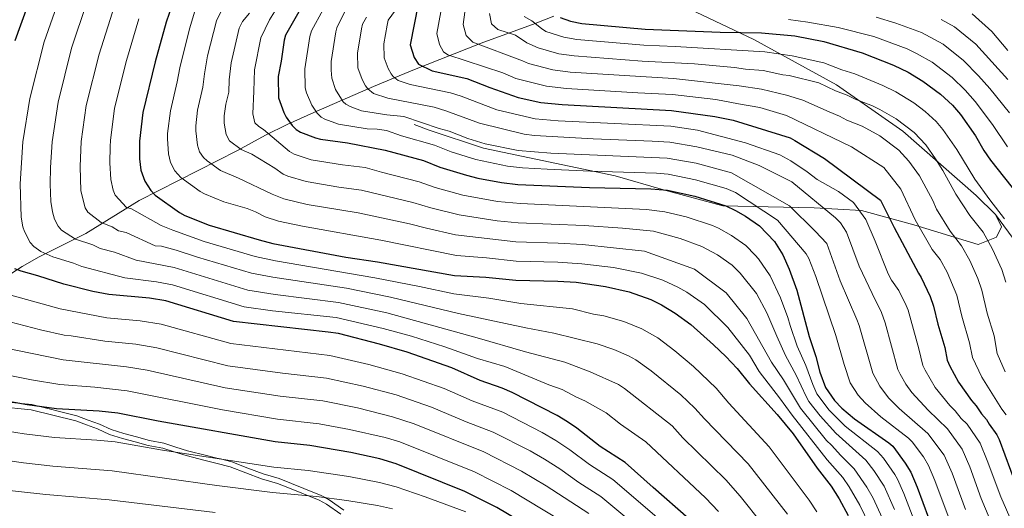
# Model space of a CAD drawing. Extents: x 613801 to 620671, y 761974 to 766717.
# Drawn here: x 617842 to 618323, y 762903 to 763142 of the extents above; entities that cross this region are included whole.
import ezdxf

# ---------------------------------------------------------------- set-up
doc = ezdxf.new("R2010")
doc.units = 0
doc.header["$MEASUREMENT"] = 0
doc.linetypes.add('DGN Style 3', pattern=[118.792618, 84.85187, -33.940748])
for name, color, linetype in [('Nivel 11', 7, 'Continuous'), ('Nivel 21', 7, 'Continuous'), ('Nivel 4', 7, 'Continuous'), ('Nivel 5', 7, 'Continuous')]:
    doc.layers.add(name, color=color, linetype=linetype)

msp = doc.modelspace()

# ---------------------------------------------------------------- linework, layer by layer
at = {"layer": 'Nivel 11', "color": 142, "linetype": 'DGN Style 3', "lineweight": 13}
msp.add_polyline3d([(617835.088, 763016.026, 1027.383), (617843.057, 763021.17, 1024.266), (617851.232, 763025.916, 1021.227), (617874.171, 763037.2, 1013.416), (617900.27, 763053.421, 1002.803), (617948.274, 763077.828, 984.551), (617961.951, 763085.273, 980.415), (617972.668, 763090.48, 976.622), (617985.588, 763096.38, 971.794), (618014.831, 763109.06, 960.047), (618034.008, 763116.979, 952.469), (618067.533, 763130.172, 939.726), (618093.822, 763139.83, 928.765), (618102.983, 763143.511, 925.124)], dxfattribs=at)
at = {"layer": 'Nivel 21', "color": 7, "linetype": 'DGN Style 3', "lineweight": 0}
for points in [[(618163, 763149.968, 917.213), (618200.896, 763131.969, 926.964), (618241.252, 763109.816, 933.714), (618273.734, 763087.202, 936.256), (618309.66, 763055.819, 931.728), (618319.011, 763046.589, 930.908)], [(618319.011, 763046.589, 930.908), (618321.964, 763040.589, 931.314), (618319.503, 763035.512, 933.17), (618310.645, 763031.82, 937), (618279.147, 763041.512, 945.8), (618253.555, 763048.435, 954.607), (618230.425, 763049.819, 961.385), (618207.786, 763050.281, 968.785), (618185.639, 763050.742, 975.234), (618156.602, 763058.588, 974.997), (618132.979, 763065.511, 971.159), (618068.632, 763078.895, 966.391), (618042.056, 763087.664, 966.306), (618034.673, 763090.433, 966.182)], [(618319.011, 763046.589, 930.908), (618350.509, 763003.668, 925.589), (618375.116, 762952.44, 919.917), (618390.865, 762922.903, 917.961), (618408.09, 762903.519, 915.77), (618420.393, 762884.597, 917.946), (618430.236, 762875.367, 917.43), (618444.017, 762870.751, 914.396), (618456.812, 762866.136, 911.92), (618466.655, 762862.906, 909.745), (618474.038, 762858.291, 908.56)], [(617815.722, 762954.224, 1051.716), (617847.304, 762951.16, 1050.733), (617869.164, 762945.792, 1051.858), (617874.432, 762943.696, 1052.499), (617879.793, 762941.757, 1053.083), (617885.64, 762939.106, 1053.803), (617892.055, 762937.075, 1054.17), (617898.252, 762935.46, 1054.367), (617904.667, 762933.751, 1054.584), (617911.702, 762932.331, 1054.651), (617917.369, 762930.54, 1054.925), (617923.147, 762928.752, 1055.218), (617932.521, 762926.32, 1055.505), (617937.63, 762925.12, 1055.612), (617944.784, 762923.251, 1055.978), (617952.412, 762920.35, 1056.774), (617959.978, 762917.423, 1057.587), (617967.919, 762915.166, 1058.134), (617973.711, 762912.876, 1058.84), (617979.837, 762910.411, 1059.61), (617988.184, 762907.011, 1060.664), (617991.899, 762905.013, 1061.284), (617998.881, 762900.086, 1062.95)]]:
    msp.add_polyline3d(points, dxfattribs=at)
at = {"layer": 'Nivel 21', "color": 7, "linetype": 'Continuous', "lineweight": 0}
for points in [[(617448.343, 762659.218, 1115), (617478.125, 762681.638, 1115), (617526.742, 762708.579, 1109.401), (617561.547, 762728.266, 1104.027), (617590.276, 762751.579, 1101.298), (617604.64, 762767.122, 1100.088), (617627.844, 762801.833, 1095.434), (617637.788, 762820.484, 1092.576), (617651.6, 762837.581, 1089.453), (617670.936, 762859.858, 1086.558), (617700.217, 762883.69, 1080.979), (617725.078, 762912.703, 1071.841), (617743.862, 762929.281, 1066.13), (617764.855, 762943.788, 1059.534), (617783.639, 762952.595, 1054.437), (617815.682, 762956.74, 1050.898), (617847.725, 762953.631, 1049.827), (617869.76, 762948.22, 1047.079), (617875.32, 762946.03, 1047.289), (617880.74, 762944.07, 1047.679), (617886.54, 762941.44, 1047.799)], [(617886.54, 762941.44, 1047.799), (617892.76, 762939.47, 1048.648), (617898.9, 762937.87, 1049.473), (617905.24, 762936.18, 1050.326), (617912.33, 762934.75, 1051.267), (617918.12, 762932.92, 1052.057), (617923.84, 762931.15, 1052.836), (617933.13, 762928.74, 1054.084), (617938.24, 762927.54, 1054.767), (617939.972, 762927.087, 1055), (617945.55, 762925.63, 1055.676), (617953.31, 762922.68, 1056.445), (617960.78, 762919.79, 1057.045), (617968.73, 762917.53, 1057.621), (617974.65, 762915.19, 1058.093), (617980.79, 762912.72, 1058.668), (617989.26, 762909.27, 1059.699), (617991.198, 762908.228, 1060), (617993.22, 762907.14, 1060.345), (618000.32, 762902.13, 1061.878)]]:
    msp.add_polyline3d(points, dxfattribs=at)
at = {"layer": 'Nivel 4', "color": 30, "linetype": 'Continuous', "lineweight": 30, "flags": 128}
for points, elevation in [([(617839.634, 763131.516), (617849.162, 763158.232), (617852.171, 763165.949), (617854.81, 763171.545), (617857.885, 763176.685), (617868.589, 763189.878), (617875.499, 763200.043), (617879.296, 763204.693), (617885.075, 763210.705), (617906.401, 763230.797), (617924.855, 763247.577), (617933.473, 763256.352), (617950.999, 763273.044), (617973.702, 763297.28), (617978.994, 763303.529), (617984.366, 763310.983), (617987.694, 763316.718), (617989.905, 763321.622), (617990.845, 763324.392)], 1025), ([(617916.343, 763149.055), (617913.49, 763140.522), (617907.976, 763121.151), (617901.931, 763096.304), (617900.315, 763082.29), (617900.396, 763073.705), (617901.056, 763068.196), (617902.919, 763062.783), (617905.97, 763058.189), (617907.959, 763056.046), (617919.995, 763047.507), (617922.527, 763046.041), (617934.479, 763041.305), (617958.862, 763034.112), (617965.653, 763032.427), (618001.278, 763025.681), (618016.722, 763023.336), (618054.443, 763016.701), (618069.808, 763015.908), (618084.408, 763014.393), (618104.97, 763013.977), (618114.004, 763013.415), (618128.288, 763011.339), (618139.866, 763008.768), (618150.493, 763004.981), (618155.768, 763002.38), (618162.372, 762998.39), (618169.997, 762992.871), (618181.196, 762982.941), (618187.192, 762977.203), (618192.769, 762971.311), (618198.792, 762963.764), (618212.298, 762948.817), (618220.089, 762939.451), (618231.872, 762922.646), (618238.695, 762913.774), (618242.531, 762907.555), (618246.947, 762899.5)], 1000), ([(618036.652, 763149.26), (618032.756, 763129.361), (618034.747, 763123.276), (618036.754, 763120.018), (618043.511, 763116.778), (618060.418, 763113.023), (618071.655, 763108.59), (618085.652, 763103.668), (618096.629, 763101.32), (618107.037, 763100.278), (618160.662, 763097.422), (618181.766, 763094.427), (618190.693, 763092.634), (618218.574, 763083.982), (618220.878, 763082.646), (618235.451, 763073.917), (618262.872, 763053.503), (618269.565, 763040.179), (618281.391, 763017.841), (618282.656, 763015.688), (618287.07, 763006.452), (618288.674, 763001.715), (618290.806, 762993.03), (618294.247, 762981.537), (618295.366, 762975.38), (618296.75, 762972.462), (618300.954, 762964.616), (618307.248, 762955.662), (618309.58, 762953.017), (618312.192, 762949.154), (618314.702, 762946.386), (618315.884, 762944.182), (618319.72, 762938.837), (618320.827, 762936.595), (618329.218, 762914.155)], 950), ([(617978.268, 763145.524), (617971.78, 763134.149), (617971.087, 763131.746), (617969.596, 763121.456), (617968.137, 763113.886), (617968.433, 763103.533), (617970.972, 763096.335), (617972.107, 763094.072), (617974.999, 763089.963), (617976.962, 763088.105), (617979.053, 763086.731), (617986.508, 763084.004), (617988.938, 763083.415), (618002.05, 763081.574), (618020.579, 763077.935), (618039.24, 763072.875), (618047.203, 763069.669), (618060.342, 763065.699), (618065.926, 763064.342), (618077.417, 763062.099), (618085.439, 763061.273), (618120.516, 763059.716), (618150.532, 763059.106), (618158.591, 763058.414), (618171.989, 763055.485), (618187.13, 763050.833), (618191.937, 763048.547), (618196.767, 763045.778), (618203.649, 763040.966), (618211.026, 763033.375), (618215.06, 763026.88), (618218.064, 763019.834), (618221.803, 763009.627), (618227.92, 762986.9), (618231.197, 762977.084), (618233.172, 762969.508), (618235.968, 762962.042), (618240.275, 762955.651), (618243.899, 762951.973), (618250.147, 762946.666), (618266.926, 762935.008), (618268.804, 762933.358), (618274.933, 762925.112), (618277.675, 762920.716), (618280.808, 762913.394), (618286.306, 762898.314)], 975), ([(618106.111, 763142.846), (618111.237, 763140.998), (618116.701, 763139.808), (618147.745, 763137.026), (618184.374, 763135.572), (618204.637, 763135.285), (618220.902, 763133.759), (618235.091, 763131.101), (618253.882, 763125.555), (618269.085, 763119.541), (618276.303, 763116.012), (618283.562, 763111.686), (618292.181, 763105.259), (618298.035, 763099.98), (618301.893, 763095.328), (618309.284, 763084.917), (618313.408, 763077.852), (618316.679, 763073.147), (618334.071, 763051.155)], 925), ([(618169.129, 762897.77), (618151.589, 762913.093), (618137.84, 762925.398), (618125.638, 762933.245), (618114.283, 762942.125), (618109.763, 762945.255), (618104.597, 762948.32), (618082.666, 762959.616), (618077.686, 762961.656), (618066.96, 762965.356), (618053.2, 762971.575), (618031.219, 762979.278), (618017.794, 762983.174), (617997.76, 762988.323), (617992.654, 762989.127), (617946.312, 762994.251), (617913.277, 763004.359), (617905.193, 763005.62), (617885.377, 763007.386), (617877.489, 763008.957), (617863.317, 763012.46), (617850.712, 763016.53), (617842.468, 763018.795), (617839.456, 763019.978)], 1025), ([(618085.658, 762897.128), (618075.196, 762903.329), (618059.535, 762911.136), (618025.991, 762924.798), (618017.914, 762927.1), (618003.769, 762930.286), (617983.746, 762933.597), (617966.7, 762935.447), (617909.486, 762945.58), (617889.84, 762949.525), (617880.591, 762950.487), (617859.734, 762951.567), (617845.455, 762953.506), (617826.191, 762956.987)], 1050)]:
    msp.add_lwpolyline(points, dxfattribs=dict(at, elevation=elevation))
at = {"layer": 'Nivel 5', "color": 30, "linetype": 'Continuous', "lineweight": 0, "flags": 128}
for points, elevation in [([(618040.445, 763166.686), (618022.048, 763141.426), (618021.495, 763138.987), (618019.897, 763129.888), (618020.04, 763123.056), (618022.001, 763117.921), (618023.48, 763115.221), (618024.403, 763114.007), (618026.835, 763112.067), (618032.766, 763110.078), (618052.45, 763106.005), (618057.668, 763104.295), (618075.073, 763097.637), (618093.928, 763093.35), (618105.217, 763092.365), (618160.247, 763089.62), (618173.282, 763087.665), (618196.809, 763081.624), (618213.623, 763075.747), (618218.908, 763072.791), (618226.908, 763067.436), (618231.764, 763063.59), (618242.218, 763057.793), (618249.6, 763052.367), (618255.56, 763044.139), (618260.142, 763033.586), (618266.524, 763017.476), (618268.24, 763014.484), (618271.828, 763009.431), (618275.398, 763002.067), (618276.284, 762999.729), (618281.534, 762980.894), (618283.463, 762972.796), (618284.581, 762970.475), (618289.543, 762962.087), (618296.649, 762953.292), (618299.336, 762950.606), (618302.246, 762946.944), (618305.146, 762944.11), (618311.554, 762934.813), (618315.023, 762926.408), (618321.584, 762908.673), (618335.489, 762876.781)], 955), ([(617861.89, 763154.209), (617853.794, 763130.861), (617846.713, 763103.185), (617843.325, 763082.058)], 1020), ([(617874.619, 763150.186), (617867.182, 763127.829), (617860.523, 763101.464), (617857.593, 763082.119), (617856.852, 763069.507), (617856.696, 763061.318), (617857, 763052.97), (617857.779, 763047.769), (617858.789, 763044.315), (617860.601, 763040.832), (617862.192, 763038.91), (617869.047, 763034.527), (617877.522, 763031.673), (617881.173, 763029.894), (617888.147, 763028.088), (617898.768, 763024.166), (617917.352, 763020.575), (617953.356, 763009.641), (617966.695, 763007.469), (617997.689, 763003.53), (618021.304, 762998.545), (618065.579, 762986.253), (618089.185, 762979.516), (618108.359, 762974.358), (618120.861, 762969.593), (618134.665, 762963.4), (618137.593, 762961.483), (618160.867, 762943.23), (618166.094, 762937.466), (618187.185, 762916.868), (618194.101, 762908.947), (618205.118, 762895.299)], 1015), ([(617888.155, 763148.528), (617880.577, 763124.795), (617874.32, 763099.745), (617871.856, 763082.176), (617871.354, 763069.921), (617871.718, 763058.064), (617873.724, 763049.8), (617875.025, 763047.663), (617881.605, 763042.615), (617887.005, 763040.511), (617890.102, 763038.611), (617893.829, 763037.69), (617908.097, 763031.284), (617911.085, 763031.018), (617918.245, 763029.123), (617928.693, 763025.701), (617955.19, 763017.797), (617965.515, 763015.865), (618001.617, 763010.468), (618023.059, 763006.231), (618056.391, 762998.144), (618089.259, 762991.107), (618103.042, 762988.629), (618124.15, 762983.328), (618132.436, 762980.518), (618139.533, 762977.471), (618143.183, 762975.485), (618150.624, 762970.189), (618165.179, 762958.39), (618172.072, 762951.987), (618176.727, 762946.673), (618198.051, 762924.653), (618217.337, 762900.171)], 1010), ([(617970.554, 763152.246), (617963.981, 763141.701), (617959.71, 763132.836), (617956.66, 763117.289), (617956.222, 763106.841), (617955.778, 763095.735), (617956.826, 763091.39), (617958.76, 763089.484), (617961.022, 763088.087), (617973.734, 763077.245), (617976.028, 763075.993), (617984.302, 763073.316), (617999.587, 763070.804), (618010.761, 763069.519), (618018.696, 763067.183), (618037.198, 763062.534), (618045.046, 763059.709), (618058.512, 763056.013), (618075.535, 763052.92), (618086.796, 763051.834), (618148.398, 763049.038), (618157.27, 763047.889), (618167.689, 763045.384), (618180.67, 763041.123), (618183.553, 763039.831), (618189.888, 763036.3), (618196.918, 763031.347), (618201.519, 763026.75), (618203.194, 763024.942), (618208.874, 763016.634), (618213.91, 763005.773), (618217.555, 762996.169), (618218.594, 762992.307), (618222.094, 762982.272), (618226.305, 762972.792), (618229.698, 762963.496), (618231.707, 762958.918), (618237.641, 762950.986), (618245.57, 762943.176), (618261.279, 762930.761), (618264.237, 762927.41), (618269.751, 762919.464), (618271.126, 762917.206), (618274.264, 762910.17), (618279.983, 762895.346)], 980), ([(618048.908, 763151.911), (618045.782, 763134.96), (618047.074, 763129.545), (618049.105, 763126.029), (618051.164, 763124.608), (618078.138, 763115.733), (618084.462, 763112.996), (618099.468, 763109.27), (618109.191, 763108.172), (618144.153, 763105.976), (618161.076, 763105.224), (618182.287, 763102.656), (618193.398, 763100.676), (618203.801, 763098.768), (618216.868, 763094.93), (618248.676, 763079.658), (618264.401, 763069.427), (618272.796, 763058.883), (618279.768, 763043.876), (618288.004, 763029.463), (618291.927, 763024.504), (618295.339, 763018.379), (618300.074, 763007.062), (618302.6, 762996.814), (618306.326, 762983.899), (618307.771, 762976.672), (618312.365, 762967.144), (618322.137, 762951.363), (618324.257, 762948.661)], 945), ([(617927.485, 763145.879), (617924.794, 763137.282), (617920.051, 763118.198), (617918.815, 763111.325), (617915.455, 763097.218), (617914.104, 763086.067), (617914.065, 763083.568), (617914.583, 763076.24), (617915.52, 763071.917), (617917.594, 763067.807), (617920.598, 763064.564), (617930.015, 763057.769), (617932.202, 763056.56), (617941.602, 763052.807), (617953.112, 763049.411), (617957.123, 763047.783), (617961.853, 763045.369), (617968.333, 763043.287), (617980.137, 763040.773), (618018.458, 763033.994), (618055.483, 763026.517), (618070.013, 763025.403), (618084.614, 763023.769), (618105.059, 763023.258), (618116.774, 763022.491), (618132.204, 763020.581), (618145.982, 763017.918), (618156.416, 763014.384), (618163.751, 763011.036), (618168.088, 763008.548), (618176.727, 763002.49), (618188.164, 762991.268), (618198.751, 762977.853), (618203.495, 762969.902), (618213.475, 762957.006), (618219.561, 762948.422), (618236.758, 762926.594), (618244.341, 762918.02), (618247.433, 762913.494), (618252.676, 762904.482), (618257.423, 762894.804)], 995), ([(617940.334, 763145.931), (617938.097, 763141.141), (617933.706, 763124.096), (617932.126, 763115.246), (617931.427, 763108.787), (617928.803, 763097.59), (617927.894, 763089.844), (617927.874, 763087.342), (617928.672, 763080.444), (617929.789, 763077.196), (617931.62, 763074.44), (617933.449, 763072.728), (617940.035, 763068.031), (617948.725, 763064.309), (617965.207, 763056.505), (617971.013, 763054.148), (617982.34, 763051.444), (618007.255, 763047.412), (618032.403, 763042.02), (618040.732, 763039.79), (618054.852, 763036.642), (618084.513, 763033.159), (618105.149, 763032.54), (618117.06, 763031.858), (618147.356, 763028.626), (618171.829, 763019.861), (618187.372, 763008.246), (618197.37, 762995.721), (618209.557, 762974.385), (618215.415, 762965.72), (618223.614, 762951.894), (618236.417, 762936.196), (618238.921, 762933.826), (618243.375, 762928.737), (618249.987, 762922.267), (618256.162, 762913.353), (618259.194, 762907.975), (618263.697, 762898.277)], 990), ([(617954.169, 763144.881), (617950.781, 763140.81), (617949.089, 763137.58), (617945.183, 763120.693), (617944.201, 763112.293), (617944.039, 763106.25), (617942.621, 763100.42), (617941.759, 763094.755), (617941.854, 763091.136), (617942.805, 763085.623), (617944.445, 763082.565), (617950.055, 763078.293), (617955.238, 763076.012), (617966.55, 763069.191), (617970.692, 763066.266), (617972.975, 763065.239), (617981.856, 763062.687), (617997.859, 763059.933), (618009.008, 763058.465), (618034.093, 763052.468), (618042.889, 763049.749), (618056.682, 763046.328), (618075.346, 763043.521), (618085.657, 763042.518), (618117.911, 763041.195), (618136.597, 763039.904), (618151.723, 763038.325), (618164.824, 763034.842), (618175.44, 763030.934), (618183.009, 763026.822), (618190.188, 763021.728), (618194.09, 763017.85), (618202.102, 763007.924), (618207.262, 762998.555), (618212.138, 762987.058), (618216.268, 762977.645), (618221.587, 762968.046), (618226.419, 762957.565), (618227.778, 762955.214), (618233.253, 762948.102), (618240.994, 762939.686), (618255.633, 762926.514), (618259.621, 762921.425), (618264.527, 762913.791), (618269.717, 762902.362)], 985), ([(617990.124, 763146.733), (617984.468, 763136.229), (617983.682, 763133.554), (617981.205, 763117.638), (617981.334, 763108.413), (617981.993, 763106.022), (617984.641, 763099.899), (617987.35, 763095.974), (617989.152, 763094.161), (617990.998, 763093.065)], 970), ([(618001.98, 763147.942), (617996.97, 763137.697), (617996.36, 763135.865)], 965), ([(618059.434, 763145.42), (618058.7, 763139.305), (618060.167, 763133.975), (618063.377, 763130.812), (618087.727, 763121.697), (618090.592, 763120.241), (618102.582, 763117.174), (618111.068, 763116.081), (618161.49, 763113.025), (618193.641, 763109.365), (618204.632, 763107.839), (618216.771, 763104.845), (618224.819, 763102.354), (618237.767, 763096.667), (618242.823, 763094.572), (618246.39, 763092.55), (618253.778, 763089.628), (618262.522, 763085.044), (618271.823, 763077.984), (618276.731, 763072.641), (618281.918, 763065.392), (618288.41, 763053.366), (618290.275, 763049.097), (618296.857, 763038.322), (618302.463, 763031.166), (618306.443, 763024.021), (618310.413, 763015.222), (618312.321, 763009.532), (618315.011, 762998.328), (618318.326, 762987.286), (618319.912, 762978.646), (618323.776, 762969.673)], 940), ([(618071.6, 763144.769), (618072.619, 763139.768), (618075.582, 763136.991), (618084.321, 763134.076), (618089.784, 763130.377), (618095.286, 763127.921), (618105.467, 763125.115), (618112.946, 763123.99), (618146.298, 763121.482), (618171.852, 763120.082), (618191.412, 763118.326), (618196.851, 763117.47), (618205.463, 763116.909), (618215.092, 763114.769), (618218.148, 763114.483), (618232.703, 763110.946), (618240.871, 763106.965), (618246.509, 763104.9), (618250.437, 763102.938), (618258.88, 763099.599), (618262.473, 763097.842), (618270.462, 763093.315), (618279.248, 763086.541), (618284.929, 763080.499), (618289.757, 763073.705), (618293.287, 763068), (618299.593, 763056.46), (618306.569, 763046.008), (618312.999, 763037.829), (618317.548, 763029.663), (618322.085, 763019.607), (618324.152, 763013.443)], 935), ([(618088.543, 763143.268), (618092.289, 763141.094), (618096.927, 763137.341), (618099.067, 763136.025), (618107.971, 763133.145), (618114.298, 763131.97), (618147.021, 763129.254), (618162.318, 763128.629), (618206.294, 763125.98), (618219.525, 763124.121), (618235.106, 763120.707), (618243.975, 763117.263), (618250.195, 763115.227), (618263.982, 763109.57), (618270.276, 763106.507), (618279.032, 763101.027), (618284.636, 763096.832), (618290.037, 763091.965), (618293.254, 763088.136), (618300.118, 763078.367), (618308.911, 763063.823), (618316.277, 763053.694), (618323.535, 763044.492)], 930), ([(618325.046, 763126.641), (618317.285, 763135.871), (618307.576, 763144.534)], 905), ([(617900.076, 763142.14), (617893.973, 763121.76), (617888.211, 763098.475), (617886.142, 763082.725), (617886.015, 763079.736), (617885.889, 763071.816), (617886.337, 763063.608), (617887.476, 763058.486), (617888.484, 763056.011), (617894.062, 763050.023), (617896.487, 763049.35), (617910.92, 763041.183), (617916.711, 763038.812), (617932.064, 763033.357), (617957.024, 763025.951), (617966.81, 763023.905), (618015.483, 763015.676), (618037.348, 763011.406), (618054.195, 763007.746), (618071.227, 763005.59), (618086.851, 763003.012), (618112.122, 763000.396), (618122.506, 762997.887), (618127.439, 762997.062), (618137.328, 762994.223), (618146.134, 762990.673), (618153.843, 762986.285), (618162.227, 762979.926), (618171.263, 762972.243), (618182.42, 762961.649), (618188.622, 762954.314), (618208.288, 762933.028), (618227.974, 762906.946), (618231.725, 762901.226)], 1005), ([(618011.422, 763143.008), (618009.481, 763139.606), (618008.906, 763137.171), (618006.931, 763125.422), (618007.138, 763118.175), (618009.256, 763112.564), (618010.959, 763109.401), (618012.052, 763107.996), (618014.89, 763105.733), (618021.809, 763103.412), (618044.482, 763098.988), (618050.214, 763097.231), (618066.594, 763091.155), (618088.478, 763085.849), (618093.533, 763085.182), (618122.281, 763083.478), (618151.194, 763082.422), (618159.833, 763081.819), (618172.959, 763079.62), (618190.2, 763075.525), (618203.489, 763070.483), (618219.435, 763062.467), (618240.855, 763044.959), (618243.212, 763042.482), (618246.193, 763037.86), (618252.416, 763021.238), (618260.319, 763004.516), (618261.571, 763002.352), (618263.258, 762998.718), (618265.074, 762993.621), (618271.348, 762970.748), (618272.405, 762968.484), (618275.26, 762963.595), (618278.132, 762959.558), (618286.05, 762950.922), (618295.591, 762941.834), (618302.771, 762931.88), (618306.428, 762923.263), (618312.053, 762907.818), (618316.282, 762897.663)], 960), ([(618324.878, 763079.553), (618317.585, 763090.534), (618309.081, 763101.697), (618304.195, 763107.35), (618297.929, 763113.399), (618288.1, 763120.967), (618280.435, 763125.255), (618275.926, 763127.416), (618259.623, 763133.427), (618242.09, 763137.881), (618227.342, 763140.587), (618217.854, 763141.742)], 920), ([(618325.887, 763096.151), (618316.269, 763108.066), (618310.758, 763114.285), (618303.34, 763121.834), (618293.421, 763129.713), (618282.809, 763135.381), (618270.262, 763139.993), (618260.637, 763142.931)], 915), ([(618325.088, 763112.539), (618309.426, 763129.679), (618299.047, 763138.229), (618292.549, 763141.867)], 910), ([(617996.36, 763135.865), (617994.138, 763121.216), (617994.069, 763117.078), (617994.522, 763113.106), (617996.268, 763107.536), (618000.034, 763101.622), (618001.271, 763100.498), (618003.463, 763099.282), (618008.908, 763097.217), (618021.342, 763095.273), (618029.713, 763094.473), (618046.911, 763088.596), (618051.767, 763087.324), (618060.925, 763083.741), (618069.495, 763081.128), (618085.616, 763077.812), (618101.575, 763076.54), (618158.456, 763074.139), (618172.635, 763071.575), (618189.95, 763066.973), (618218.332, 763050.796), (618230.911, 763038.36), (618236.56, 763032.418), (618243.069, 763014.145), (618251.193, 762995.205), (618252.368, 762992.348), (618259.102, 762969.043), (618262.431, 762962.735), (618266.714, 762957.036), (618271.943, 762951.809), (618286.036, 762939.559), (618293.981, 762928.945), (618297.831, 762920.117), (618304.408, 762902.332)], 965), ([(617990.998, 763093.065), (617997.708, 763090.61), (618011.696, 763088.423), (618016.61, 763088.157), (618021.113, 763087.523), (618028.546, 763084.952), (618044.636, 763080.396), (618052.889, 763077.132), (618064.918, 763073.413), (618080.286, 763070.173), (618087.76, 763069.261), (618099.748, 763068.629), (618121.029, 763067.637), (618153.245, 763066.704), (618159.005, 763066.215), (618172.312, 763063.53), (618187.354, 763059.299), (618191.96, 763057.351), (618212.471, 763043.69), (618226.477, 763027.349), (618227.776, 763024.965), (618231.106, 763016.244), (618240.909, 762987.376), (618244.986, 762973.184), (618248.004, 762964.294), (618251.936, 762958.299), (618255.251, 762954.555), (618262.966, 762947.637), (618276.481, 762937.283), (618278.234, 762935.5), (618283.758, 762928.069), (618286.311, 762923.877), (618289.386, 762916.582), (618295.822, 762899.163)], 970), ([(617843.325, 763082.058), (617841.983, 763061.523), (617842.471, 763045.251), (617843.237, 763040.528), (617844.079, 763038.159), (617846.967, 763032.835), (617848.617, 763030.953), (617852.148, 763028.539), (617857.906, 763025.921), (617868.04, 763022.834), (617872.245, 763021.177), (617893.235, 763015.571), (617908.659, 763013.704), (617916.521, 763012.142), (617951.521, 763001.481), (617965.405, 762999.46), (617996.498, 762996.17), (618019.549, 762990.859), (618033.353, 762987.135), (618049.673, 762981.922), (618065.634, 762976.143), (618079.03, 762972.203), (618100.501, 762963.295), (618107.172, 762961.076), (618114.066, 762957.305), (618118.258, 762955.496), (618128.674, 762949.693), (618135.632, 762944.175), (618148.054, 762935.395), (618177.215, 762908.141), (618183.525, 762901.509)], 1020), ([(618162.546, 762890.908), (618131.954, 762917.109), (618120.48, 762924.419), (618110.918, 762931.596), (618104.081, 762936.139), (618097.32, 762940.038), (618078.039, 762949.92), (618063.159, 762955.455), (618049.373, 762961.561), (618028.854, 762968.747), (618012.57, 762973.23), (617993.545, 762977.677), (617944.973, 762983.449), (617911.048, 762992.898), (617900.63, 762994.522), (617884.419, 762996.006), (617861.609, 763000.415), (617836.316, 763007.495)], 1030), ([(618158.542, 762881.739), (618126.068, 762908.82), (618115.322, 762915.594), (618106.029, 762922.222), (618098.4, 762927.023), (618091.502, 762931.01), (618073.413, 762940.224), (618060.104, 762945.248), (618043.213, 762952.446), (618025.897, 762958.406), (618009.765, 762962.651), (617991.785, 762966.552), (617970.345, 762968.973), (617943.635, 762972.647), (617908.819, 762981.437), (617898.555, 762983.162), (617883.462, 762984.626), (617866.913, 762987.318), (617863.571, 762987.574), (617851.889, 762990.26), (617833.177, 762995.013)], 1035), ([(618120.183, 762900.531), (618099.215, 762914.001), (618087.205, 762921.164), (618068.787, 762930.528), (618034.727, 762944.244), (618024.055, 762947.729), (618006.944, 762952.011), (617990.026, 762955.427), (617969.13, 762957.797), (617942.297, 762961.845), (617904.131, 762970.43), (617893.988, 762972.14), (617862.952, 762975.482), (617832.701, 762981.71)], 1040), ([(618114.297, 762892.242), (618082.14, 762911.712), (618064.161, 762920.832), (618027.634, 762935.406), (618020.575, 762937.535), (618003.147, 762941.562), (617988.266, 762944.302), (617967.915, 762946.622), (617940.959, 762951.043), (617894.406, 762960.434), (617878.569, 762962.165), (617861.343, 762963.524), (617847.599, 762965.757), (617829.446, 762969.348)], 1045), ([(617858.86, 762937.55), (617843.952, 762939.422), (617827.45, 762942.063)], 1055), ([(618059.914, 762901.256), (618040.023, 762908.644), (618025.913, 762913.511), (618017.754, 762915.604), (618002.755, 762918.557), (617982.912, 762921.486), (617966.049, 762923.117), (617911.595, 762931.408), (617888.422, 762935.411), (617879.529, 762936.318), (617858.86, 762937.55)], 1055), ([(618024.043, 762902.782), (618016.725, 762904.318), (618001.742, 762906.829), (617986.883, 762908.8), (617965.399, 762910.787), (617938.151, 762914.055), (617887.004, 762921.297), (617857.987, 762923.533), (617843.583, 762925.186), (617813.145, 762929.652)], 1060), ([(617937.421, 762900.972), (617885.586, 762907.183), (617854.625, 762909.76), (617786.022, 762917.246)], 1065)]:
    msp.add_lwpolyline(points, dxfattribs=dict(at, elevation=elevation))

doc.saveas('drawing.dxf')
